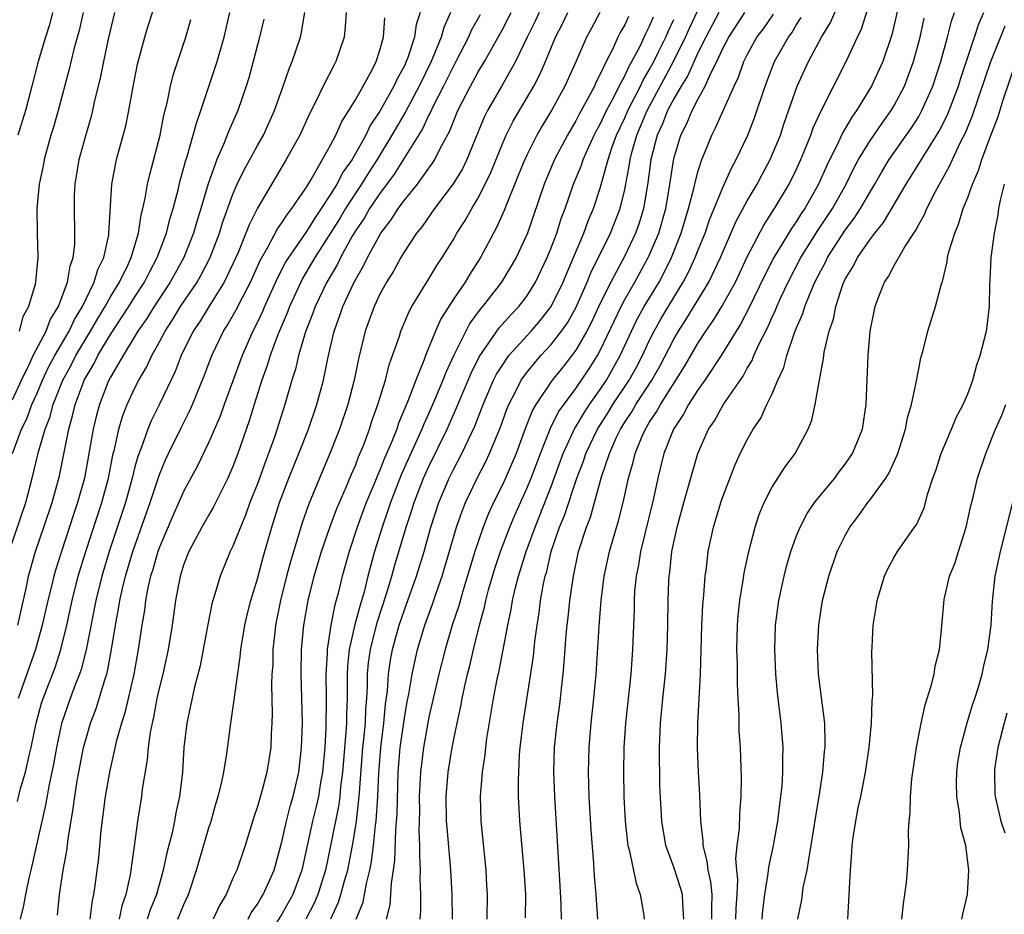
# Model space of a CAD drawing. Units: inches. Extents: x 2568000 to 2571000, y 1503000 to 1506000.
# Drawn here: x 2568262 to 2568342, y 1503241 to 1503314 of the extents above; entities that cross this region are included whole.
import ezdxf

# ---------------------------------------------------------------- set-up
doc = ezdxf.new("R2010")
doc.units = ezdxf.units.IN
doc.header["$MEASUREMENT"] = 0
doc.layers.add('LD25681503_2ft', color=101, linetype='Continuous')

msp = doc.modelspace()

# ---------------------------------------------------------------- linework, layer by layer
at = {"layer": 'LD25681503_2ft'}
for points, elevation in [([(2568260.986, 1503279), (2568261.731, 1503281), (2568262.157, 1503281.843), (2568262.578, 1503283), (2568263, 1503283.947), (2568263.442, 1503285), (2568263.939, 1503286.06), (2568264.458, 1503287), (2568265.624, 1503289), (2568266.057, 1503289.943), (2568266.702, 1503291), (2568267, 1503291.644), (2568267.68, 1503293), (2568267.975, 1503294.025), (2568268.452, 1503295), (2568268.853, 1503296.853), (2568268.87, 1503297), (2568269.106, 1503301), (2568269.497, 1503303), (2568270.248, 1503305.752), (2568270.51, 1503307), (2568270.819, 1503308.819), (2568271.207, 1503310.793), (2568271.799, 1503313), (2568272.076, 1503313.924), (2568273.535, 1503318.465)], 10738), ([(2568305.835, 1503241), (2568305.8, 1503242.201), (2568305.721, 1503243.721), (2568305.275, 1503251), (2568305.208, 1503253), (2568305.269, 1503255), (2568305.479, 1503257), (2568305.667, 1503258.333), (2568305.747, 1503259), (2568305.823, 1503259.823), (2568305.965, 1503261), (2568306.056, 1503261.944), (2568306.214, 1503264.214), (2568306.291, 1503265), (2568306.374, 1503265.626), (2568306.516, 1503267), (2568306.806, 1503269), (2568307.226, 1503271), (2568307.859, 1503273), (2568308.186, 1503273.814), (2568309.091, 1503277.091), (2568309.739, 1503279), (2568310.333, 1503280.333), (2568310.657, 1503281), (2568311, 1503281.556), (2568311.579, 1503282.421), (2568311.906, 1503283), (2568313.212, 1503285), (2568313.858, 1503286.142), (2568315, 1503288.349), (2568315.38, 1503289), (2568316.023, 1503289.977), (2568317.864, 1503293), (2568318.827, 1503295), (2568320.08, 1503297.92), (2568321, 1503299.625), (2568321.806, 1503301), (2568322.215, 1503301.785), (2568322.878, 1503303), (2568323.705, 1503305), (2568324.026, 1503305.974), (2568325.086, 1503309), (2568326.01, 1503311), (2568327.07, 1503313), (2568327.797, 1503314.203), (2568329, 1503316.977)], 10694), ([(2568333.684, 1503317), (2568332.803, 1503313.197), (2568332.072, 1503311), (2568331.157, 1503309), (2568329.923, 1503307), (2568329.532, 1503306.468), (2568329, 1503305.54), (2568328.793, 1503305.207), (2568328.455, 1503304.455), (2568327.487, 1503302.513), (2568326.829, 1503301), (2568325.696, 1503299), (2568325.41, 1503298.59), (2568325, 1503297.933), (2568324.611, 1503297.39), (2568323.171, 1503295), (2568322.44, 1503293.56), (2568321.139, 1503290.861), (2568320.445, 1503289.556), (2568320.082, 1503289), (2568318.858, 1503287), (2568317.548, 1503285), (2568317, 1503284.236), (2568316.199, 1503283), (2568315.79, 1503282.209), (2568314.968, 1503281), (2568314.2, 1503279), (2568313.701, 1503277), (2568313.335, 1503275.335), (2568312.283, 1503271), (2568312.11, 1503269.89), (2568311.915, 1503269), (2568311.801, 1503267.801), (2568311.754, 1503267), (2568311.752, 1503266.248), (2568311.642, 1503263), (2568311.481, 1503261), (2568311.056, 1503257), (2568310.931, 1503255), (2568310.899, 1503253), (2568310.926, 1503251), (2568311.017, 1503249), (2568311.218, 1503247.218), (2568311.251, 1503247), (2568311.354, 1503246.646), (2568311.917, 1503243.917), (2568312.261, 1503243), (2568312.518, 1503241.482), (2568312.584, 1503241)], 10690), ([(2568308.794, 1503241), (2568308.655, 1503243), (2568308.523, 1503244.523), (2568308.468, 1503245.532), (2568308.244, 1503248.244), (2568308.087, 1503251), (2568308.032, 1503253), (2568308.086, 1503255), (2568308.26, 1503257), (2568308.484, 1503259), (2568308.672, 1503261), (2568308.911, 1503264.911), (2568309.059, 1503267), (2568309.302, 1503269), (2568309.742, 1503271), (2568310.04, 1503272.04), (2568310.49, 1503273.51), (2568310.862, 1503275), (2568311.303, 1503277), (2568311.691, 1503278.309), (2568311.847, 1503279), (2568312.416, 1503280.416), (2568312.678, 1503281), (2568312.807, 1503281.193), (2568313, 1503281.535), (2568313.596, 1503282.404), (2568313.91, 1503283), (2568315.888, 1503286.112), (2568317, 1503288.031), (2568317.628, 1503289), (2568318.195, 1503289.805), (2568318.923, 1503291), (2568320.029, 1503293), (2568321, 1503295.072), (2568322.341, 1503297.659), (2568323.218, 1503299), (2568324.431, 1503301), (2568325, 1503302.156), (2568325.381, 1503303), (2568325.659, 1503303.659), (2568326.19, 1503305), (2568326.396, 1503305.604), (2568327.026, 1503306.973), (2568329.073, 1503311), (2568329.99, 1503313), (2568330.319, 1503313.681), (2568331, 1503315.837)], 10692), ([(2568261, 1503283.391), (2568261.731, 1503285), (2568262.437, 1503286.437), (2568262.681, 1503287), (2568263.736, 1503289), (2568264.084, 1503289.916), (2568264.746, 1503291), (2568265.492, 1503293), (2568265.696, 1503294.304), (2568265.954, 1503295), (2568266.081, 1503296.081), (2568266.094, 1503297), (2568266.051, 1503299), (2568266.072, 1503300.072), (2568266.114, 1503301), (2568266.442, 1503303), (2568266.978, 1503304.978), (2568267.444, 1503306.556), (2568267.555, 1503307), (2568267.702, 1503307.702), (2568268.213, 1503309.787), (2568268.454, 1503311), (2568268.847, 1503312.847), (2568269.358, 1503315)], 10740), ([(2568261.408, 1503250.592), (2568261.663, 1503251.663), (2568262.048, 1503253), (2568262.362, 1503254.362), (2568262.532, 1503255), (2568262.944, 1503257), (2568263.379, 1503258.621), (2568263.499, 1503259), (2568264.472, 1503261.528), (2568264.955, 1503263), (2568265.428, 1503265), (2568265.862, 1503267), (2568266.371, 1503269), (2568266.981, 1503271), (2568268.293, 1503275), (2568268.837, 1503277), (2568269.231, 1503279), (2568269.322, 1503279.321), (2568269.683, 1503281), (2568269.982, 1503282.018), (2568270.373, 1503283), (2568271, 1503284.359), (2568271.323, 1503285), (2568271.943, 1503286.057), (2568272.376, 1503287), (2568273, 1503288.117), (2568273.457, 1503289), (2568274.071, 1503289.929), (2568274.713, 1503291), (2568276.066, 1503293), (2568276.406, 1503293.594), (2568277.138, 1503295), (2568277.896, 1503297), (2568278.154, 1503297.847), (2568279, 1503300.187), (2568279.357, 1503301), (2568279.879, 1503302.121), (2568281, 1503304.155), (2568281.487, 1503305), (2568282.405, 1503307), (2568283.11, 1503309), (2568283.579, 1503310.421), (2568283.839, 1503311), (2568284.51, 1503313), (2568284.603, 1503313.397), (2568284.867, 1503315)], 10730), ([(2568264.277, 1503315), (2568264.008, 1503313.992), (2568263.69, 1503313), (2568263.088, 1503311), (2568262.585, 1503309), (2568262.048, 1503307), (2568261.431, 1503305)], 10744), ([(2568261.434, 1503265), (2568262.133, 1503268.133), (2568262.304, 1503269), (2568262.87, 1503271), (2568263.563, 1503273), (2568264.227, 1503275), (2568264.823, 1503277.177), (2568265.171, 1503278.829), (2568265.592, 1503281), (2568265.908, 1503282.092), (2568266.106, 1503283), (2568266.757, 1503284.757), (2568266.855, 1503285), (2568267, 1503285.277), (2568267.654, 1503286.346), (2568267.969, 1503287), (2568269, 1503288.737), (2568270.5, 1503291), (2568271, 1503291.796), (2568271.787, 1503293), (2568272.186, 1503293.814), (2568272.817, 1503295), (2568273.561, 1503297), (2568273.849, 1503298.151), (2568274.122, 1503299), (2568274.525, 1503300.525), (2568274.702, 1503301.298), (2568275, 1503302.357), (2568275.128, 1503302.871), (2568275.263, 1503303.263), (2568275.764, 1503305), (2568276.015, 1503305.985), (2568276.39, 1503307), (2568277.722, 1503311), (2568278.281, 1503313), (2568278.737, 1503315)], 10734), ([(2568266.763, 1503315), (2568266.446, 1503313.554), (2568266.019, 1503312.019), (2568265.617, 1503310.383), (2568264.736, 1503307), (2568264.349, 1503305.651), (2568264.141, 1503305), (2568263.576, 1503303), (2568263.494, 1503302.507), (2568263.177, 1503301), (2568262.98, 1503299), (2568263, 1503297), (2568263.066, 1503295), (2568262.872, 1503293), (2568262.844, 1503292.844), (2568262.305, 1503291), (2568261.841, 1503290.16), (2568261.536, 1503289)], 10742), ([(2568288.245, 1503315), (2568288.169, 1503313.831), (2568288.079, 1503313), (2568287.414, 1503311), (2568287.261, 1503310.739), (2568286.369, 1503309), (2568285.806, 1503307.807), (2568285.258, 1503306.742), (2568284.463, 1503305), (2568283.348, 1503303), (2568281, 1503299.034), (2568280.317, 1503297.683), (2568280.061, 1503297), (2568279.419, 1503295.419), (2568279, 1503294.488), (2568278.288, 1503293), (2568277.045, 1503291.045), (2568276.258, 1503289.743), (2568275.759, 1503289), (2568274.781, 1503287), (2568274.292, 1503285.708), (2568273, 1503283.041), (2568272.322, 1503281.678), (2568272.038, 1503281), (2568271.528, 1503279.528), (2568271.23, 1503278.769), (2568271, 1503277.911), (2568270.779, 1503277), (2568270.22, 1503275), (2568268.891, 1503271), (2568268.299, 1503269), (2568267.805, 1503267), (2568267.025, 1503262.975), (2568266.617, 1503261.383), (2568266.482, 1503261), (2568266.124, 1503260.124), (2568265.703, 1503259), (2568265, 1503256.972), (2568264.589, 1503255), (2568264.348, 1503253.652), (2568263.98, 1503251.98), (2568263.702, 1503250.298), (2568262.499, 1503245), (2568262.334, 1503244.334), (2568262.057, 1503243), (2568261.907, 1503242.093), (2568261.622, 1503241)], 10728), ([(2568294.278, 1503315), (2568293.97, 1503314.03), (2568293.825, 1503313), (2568293.259, 1503311.259), (2568293.158, 1503311), (2568293, 1503310.662), (2568292.405, 1503309.595), (2568292.149, 1503309), (2568291, 1503306.954), (2568290.212, 1503305.788), (2568289.844, 1503305), (2568288.735, 1503303), (2568288.009, 1503301.991), (2568287.495, 1503301), (2568287, 1503300.202), (2568286.209, 1503299), (2568285.714, 1503298.286), (2568285, 1503297.133), (2568283.53, 1503295), (2568283.329, 1503294.671), (2568282.639, 1503293.362), (2568281.572, 1503291), (2568281.407, 1503290.594), (2568281, 1503289.73), (2568280.625, 1503289), (2568279.741, 1503287), (2568278.277, 1503283), (2568277.944, 1503282.056), (2568277, 1503279.878), (2568276.067, 1503277.933), (2568275, 1503275.963), (2568274.081, 1503273.919), (2568273, 1503271.371), (2568272.868, 1503271), (2568272.454, 1503269.546), (2568272.279, 1503269), (2568272.062, 1503268.062), (2568271.862, 1503267), (2568271.771, 1503266.229), (2568271.558, 1503265), (2568271.256, 1503263), (2568270.899, 1503261), (2568270.162, 1503257.837), (2568269.886, 1503257), (2568269.465, 1503255.465), (2568268.918, 1503253), (2568268.574, 1503251), (2568268.217, 1503248.217), (2568268.012, 1503245.988), (2568267.731, 1503243.731), (2568267.619, 1503243), (2568267.497, 1503242.502), (2568267.32, 1503241)], 10724), ([(2568296.771, 1503315), (2568296.218, 1503313.782), (2568296.014, 1503313), (2568295.325, 1503311.326), (2568295.18, 1503311), (2568294.2, 1503309), (2568293.086, 1503306.914), (2568291.972, 1503305), (2568290.781, 1503303), (2568290.081, 1503301.919), (2568289.51, 1503301), (2568289, 1503300.25), (2568288.191, 1503299), (2568287.749, 1503298.251), (2568287, 1503297.042), (2568285.695, 1503295), (2568284.691, 1503293.309), (2568284.533, 1503293), (2568283.613, 1503291), (2568283.454, 1503290.546), (2568282.646, 1503288.646), (2568282.037, 1503287), (2568281.804, 1503286.196), (2568281.363, 1503285), (2568280.72, 1503283), (2568280.323, 1503281.677), (2568279.396, 1503279), (2568279, 1503277.939), (2568278.593, 1503277), (2568277.391, 1503274.609), (2568277, 1503273.959), (2568276.455, 1503273), (2568275.402, 1503271), (2568275, 1503269.984), (2568274.69, 1503269), (2568274.305, 1503267), (2568274.038, 1503265), (2568273.714, 1503263), (2568273.268, 1503261), (2568273, 1503259.931), (2568272.796, 1503259), (2568272.516, 1503257.484), (2568272.391, 1503257), (2568272.234, 1503256.234), (2568272.074, 1503255), (2568271.995, 1503254.005), (2568271.596, 1503251.596), (2568271.527, 1503251), (2568271.208, 1503249), (2568270.939, 1503246.939), (2568270.609, 1503244.609), (2568270.257, 1503243), (2568269.93, 1503242.07), (2568269.713, 1503241)], 10722), ([(2568274.489, 1503241), (2568275, 1503242.2), (2568275.379, 1503243), (2568276.035, 1503245), (2568277, 1503248.366), (2568277.21, 1503249), (2568277.607, 1503250.394), (2568277.796, 1503251), (2568278.057, 1503252.058), (2568278.247, 1503253), (2568278.498, 1503254.499), (2568278.8, 1503256.8), (2568279.11, 1503258.89), (2568279.121, 1503259.121), (2568279.595, 1503262.405), (2568279.645, 1503263), (2568279.973, 1503265), (2568280.161, 1503265.839), (2568280.455, 1503267), (2568281, 1503268.769), (2568281.47, 1503270.531), (2568282.174, 1503273), (2568282.794, 1503275), (2568283.551, 1503277), (2568284.377, 1503279), (2568285.165, 1503281), (2568285.844, 1503283), (2568286.384, 1503285), (2568286.757, 1503286.757), (2568287.275, 1503289), (2568287.733, 1503290.267), (2568287.967, 1503291), (2568288.898, 1503293), (2568289, 1503293.195), (2568289.673, 1503294.327), (2568289.988, 1503295), (2568291.065, 1503297), (2568291.916, 1503298.083), (2568292.493, 1503299), (2568293, 1503299.691), (2568294.066, 1503301), (2568295, 1503302.304), (2568295.301, 1503302.7), (2568295.486, 1503303), (2568295.954, 1503303.954), (2568296.693, 1503305.307), (2568297, 1503306.115), (2568297.366, 1503307), (2568298.392, 1503309), (2568299, 1503310.107), (2568299.536, 1503311), (2568301, 1503313.634), (2568301.724, 1503315)], 10718), ([(2568304.014, 1503315), (2568303.689, 1503314.311), (2568303.027, 1503313), (2568302.074, 1503311), (2568300.965, 1503309.035), (2568299.789, 1503307), (2568299.523, 1503306.477), (2568298.103, 1503303), (2568297.743, 1503302.257), (2568296.989, 1503301.011), (2568295.458, 1503299), (2568294.451, 1503297.549), (2568294, 1503297), (2568293, 1503295.498), (2568292.702, 1503295), (2568292.103, 1503293.897), (2568291.548, 1503293), (2568291, 1503292.008), (2568290.52, 1503291), (2568289.797, 1503289), (2568289.26, 1503286.74), (2568288.906, 1503285), (2568288.375, 1503283), (2568287.702, 1503281), (2568286.925, 1503279), (2568286.07, 1503277), (2568285.17, 1503274.83), (2568284.649, 1503273.351), (2568283.723, 1503270.276), (2568283.386, 1503269), (2568282.891, 1503267), (2568282.488, 1503265), (2568282.409, 1503264.409), (2568282.262, 1503263), (2568282.244, 1503261.756), (2568282.186, 1503261), (2568282.147, 1503260.147), (2568282.211, 1503257.79), (2568282.183, 1503257), (2568282.13, 1503256.13), (2568282.096, 1503255), (2568281.777, 1503253), (2568281.328, 1503251.328), (2568281, 1503250.195), (2568280.694, 1503249.306), (2568279.992, 1503247), (2568279.306, 1503245), (2568279, 1503244.325), (2568278.433, 1503243), (2568277.898, 1503242.102), (2568277.375, 1503241)], 10716), ([(2568280.243, 1503241), (2568280.495, 1503241.505), (2568281, 1503242.205), (2568281.286, 1503242.714), (2568281.478, 1503243), (2568282.356, 1503245), (2568283, 1503247.315), (2568283.369, 1503249), (2568283.703, 1503250.297), (2568283.913, 1503251), (2568284.368, 1503253), (2568284.604, 1503255), (2568284.669, 1503257), (2568284.631, 1503259), (2568284.57, 1503261), (2568284.585, 1503263), (2568284.776, 1503265), (2568285.144, 1503267), (2568285.638, 1503269), (2568286.225, 1503271), (2568286.941, 1503273.059), (2568287.489, 1503274.512), (2568288.25, 1503276.25), (2568288.687, 1503277.313), (2568289, 1503278.019), (2568289.265, 1503278.735), (2568289.649, 1503279.649), (2568290.145, 1503281), (2568290.35, 1503281.65), (2568290.838, 1503283), (2568291.449, 1503285), (2568291.756, 1503286.244), (2568292.043, 1503287), (2568292.589, 1503288.589), (2568292.708, 1503289), (2568293.395, 1503290.605), (2568293.613, 1503291), (2568295, 1503293.261), (2568295.645, 1503294.355), (2568296.088, 1503295), (2568297, 1503296.475), (2568297.294, 1503297), (2568297.959, 1503298.041), (2568298.496, 1503299), (2568299, 1503299.826), (2568299.6, 1503301), (2568300.053, 1503301.947), (2568301, 1503304.287), (2568301.311, 1503305), (2568301.871, 1503306.129), (2568303.575, 1503309), (2568304.062, 1503309.938), (2568304.53, 1503311), (2568305.351, 1503313), (2568305.914, 1503314.086), (2568306.361, 1503315)], 10714), ([(2568308.974, 1503315), (2568308.276, 1503313.724), (2568307.886, 1503313), (2568307.039, 1503311.039), (2568306.109, 1503309), (2568305.005, 1503307), (2568304.246, 1503305.754), (2568303.815, 1503305), (2568303, 1503303.377), (2568302.704, 1503302.703), (2568301.338, 1503299.338), (2568301.156, 1503298.844), (2568300.534, 1503297.466), (2568300.275, 1503297), (2568299.226, 1503295), (2568298.348, 1503293.651), (2568297.954, 1503293), (2568297, 1503291.606), (2568295.988, 1503290.012), (2568295.55, 1503289), (2568294.738, 1503287), (2568294.595, 1503286.596), (2568293.929, 1503285), (2568293.294, 1503283.294), (2568292.527, 1503281.473), (2568292.377, 1503281), (2568291.978, 1503279.977), (2568291.378, 1503278.623), (2568291, 1503277.656), (2568290.794, 1503277.206), (2568290.527, 1503276.527), (2568289.888, 1503275), (2568289.144, 1503273), (2568288.482, 1503271), (2568287.929, 1503269), (2568287.597, 1503267.597), (2568287.333, 1503266.666), (2568287.006, 1503265), (2568286.685, 1503263), (2568286.684, 1503262.684), (2568286.593, 1503261), (2568286.623, 1503259), (2568286.595, 1503256.594), (2568286.492, 1503255), (2568286.302, 1503253), (2568286.15, 1503252.15), (2568285.977, 1503251), (2568285.805, 1503250.195), (2568285.508, 1503249), (2568284.614, 1503245), (2568283.891, 1503243), (2568283, 1503241.397), (2568282.303, 1503240.303)], 10712), ([(2568291.543, 1503241), (2568291.843, 1503242.157), (2568291.899, 1503243), (2568291.938, 1503243.939), (2568292.118, 1503245), (2568292.226, 1503245.774), (2568292.29, 1503248.29), (2568292.362, 1503249), (2568292.403, 1503249.597), (2568292.498, 1503253), (2568292.665, 1503255), (2568293, 1503257.402), (2568293.235, 1503258.766), (2568293.357, 1503259.357), (2568293.633, 1503261), (2568294.079, 1503263), (2568294.672, 1503265), (2568295.295, 1503266.705), (2568295.593, 1503267.593), (2568296.098, 1503269), (2568297.262, 1503273), (2568297.71, 1503274.29), (2568297.996, 1503275), (2568298.944, 1503277), (2568299.649, 1503278.351), (2568299.96, 1503279), (2568300.851, 1503281.148), (2568301.372, 1503282.628), (2568301.524, 1503283), (2568302.1, 1503284.101), (2568302.538, 1503285), (2568303, 1503285.633), (2568303.613, 1503286.387), (2568304.151, 1503287), (2568305, 1503287.91), (2568305.842, 1503289), (2568306.314, 1503289.686), (2568307.038, 1503290.962), (2568307.933, 1503293), (2568308.234, 1503293.766), (2568309.819, 1503297), (2568310.625, 1503299), (2568311, 1503300.57), (2568311.384, 1503302.617), (2568311.43, 1503303), (2568311.57, 1503303.57), (2568311.982, 1503305), (2568312.821, 1503307), (2568314.989, 1503311), (2568315.964, 1503313), (2568316.276, 1503313.724), (2568317, 1503315.236)], 10704), ([(2568318.675, 1503315), (2568317.613, 1503313), (2568317, 1503311.763), (2568316.14, 1503309.86), (2568315.604, 1503309), (2568315, 1503307.958), (2568314.496, 1503307), (2568314.081, 1503305.919), (2568313.651, 1503305), (2568313.134, 1503303), (2568312.893, 1503301.107), (2568312.54, 1503299), (2568312.178, 1503297.822), (2568311.88, 1503297), (2568311, 1503295.157), (2568309.851, 1503293), (2568309, 1503291.283), (2568308.278, 1503289.722), (2568307.903, 1503289), (2568307, 1503287.436), (2568305.94, 1503286.06), (2568305.075, 1503285), (2568303.731, 1503283), (2568303.463, 1503282.537), (2568302.904, 1503281.096), (2568302.124, 1503279), (2568301.253, 1503277), (2568301, 1503276.45), (2568300.281, 1503275), (2568299.881, 1503274.119), (2568299.44, 1503273), (2568298.76, 1503271), (2568297.772, 1503267.772), (2568297.435, 1503266.565), (2568296.908, 1503265), (2568296.322, 1503263), (2568295.823, 1503261), (2568295, 1503257.491), (2568294.548, 1503255), (2568294.313, 1503253), (2568294.221, 1503251), (2568294.232, 1503249.768), (2568294.188, 1503248.188), (2568294.248, 1503247), (2568294.226, 1503246.226), (2568294.302, 1503245), (2568294.271, 1503244.271), (2568294.319, 1503243), (2568294.326, 1503241.674), (2568294.274, 1503241)], 10702), ([(2568296.928, 1503241), (2568296.897, 1503243), (2568296.801, 1503245), (2568296.481, 1503248.481), (2568296.451, 1503249), (2568296.413, 1503251), (2568296.567, 1503253), (2568296.89, 1503255), (2568297, 1503255.557), (2568297.301, 1503257), (2568297.616, 1503258.385), (2568297.72, 1503259), (2568297.906, 1503259.906), (2568298.163, 1503261), (2568298.336, 1503261.664), (2568298.636, 1503263), (2568299.136, 1503265), (2568299.546, 1503266.454), (2568299.65, 1503267), (2568299.877, 1503267.877), (2568300.386, 1503269.613), (2568300.853, 1503271), (2568301.615, 1503273), (2568302.02, 1503273.98), (2568303, 1503276.141), (2568303.351, 1503277), (2568304.104, 1503279), (2568304.932, 1503281.068), (2568305.599, 1503282.401), (2568307, 1503284.303), (2568308.088, 1503285.912), (2568308.776, 1503287), (2568309, 1503287.416), (2568310.694, 1503291), (2568311, 1503291.579), (2568311.822, 1503293), (2568312.921, 1503295), (2568313, 1503295.171), (2568313.766, 1503297), (2568314.339, 1503299), (2568314.628, 1503300.628), (2568315, 1503303.082), (2568315.57, 1503305), (2568316.063, 1503305.937), (2568316.492, 1503307), (2568317, 1503307.976), (2568317.569, 1503309), (2568318.003, 1503310.003), (2568318.519, 1503311), (2568319, 1503312.061), (2568319.487, 1503313), (2568320.809, 1503315)], 10700), ([(2568299.759, 1503241), (2568299.776, 1503243), (2568299.744, 1503243.744), (2568299.687, 1503245), (2568299.267, 1503249), (2568299.216, 1503251), (2568299.38, 1503253), (2568299.597, 1503254.403), (2568299.649, 1503255), (2568299.741, 1503255.741), (2568300.28, 1503259), (2568300.587, 1503260.587), (2568300.74, 1503261.26), (2568301.444, 1503265), (2568301.719, 1503266.281), (2568301.825, 1503267), (2568302.067, 1503268.067), (2568302.311, 1503269), (2568302.939, 1503271), (2568303.669, 1503273), (2568305, 1503276.327), (2568305.964, 1503279), (2568306.921, 1503281.079), (2568307, 1503281.189), (2568307.675, 1503282.325), (2568308.131, 1503283), (2568309, 1503284.233), (2568309.508, 1503285), (2568310.633, 1503287), (2568311.539, 1503289), (2568312.02, 1503289.98), (2568312.594, 1503291), (2568313.797, 1503293), (2568314.217, 1503293.783), (2568314.809, 1503295), (2568315.602, 1503297), (2568316.212, 1503299), (2568316.651, 1503300.651), (2568316.764, 1503301.236), (2568317, 1503302.091), (2568317.302, 1503303), (2568317.521, 1503303.521), (2568318.097, 1503305), (2568318.417, 1503305.583), (2568319.926, 1503309), (2568320.274, 1503309.726), (2568320.719, 1503311), (2568321, 1503311.56), (2568321.796, 1503313), (2568322.314, 1503313.686), (2568323.131, 1503314.869)], 10698), ([(2568318.109, 1503241), (2568318.098, 1503241.902), (2568318.132, 1503243), (2568318.03, 1503244.03), (2568317.801, 1503245), (2568317.738, 1503245.738), (2568317.389, 1503247), (2568317.396, 1503247.396), (2568317.202, 1503249), (2568317.136, 1503251.136), (2568317.023, 1503253.023), (2568316.941, 1503255), (2568316.967, 1503256.967), (2568317.181, 1503261), (2568317.289, 1503265), (2568317.364, 1503266.635), (2568317.448, 1503267.449), (2568317.564, 1503269), (2568317.661, 1503269.661), (2568317.818, 1503271), (2568318.241, 1503273), (2568318.844, 1503275), (2568319, 1503275.461), (2568319.973, 1503278.027), (2568320.428, 1503279), (2568321, 1503280.13), (2568321.494, 1503281), (2568322.102, 1503281.898), (2568322.597, 1503283), (2568323, 1503283.829), (2568323.5, 1503285), (2568323.975, 1503286.025), (2568324.22, 1503287), (2568324.848, 1503288.848), (2568325, 1503289.222), (2568325.55, 1503290.451), (2568325.703, 1503291), (2568326.157, 1503292.157), (2568326.53, 1503293), (2568327, 1503293.929), (2568327.382, 1503294.619), (2568327.556, 1503295), (2568329, 1503297.245), (2568329.759, 1503298.241), (2568330.241, 1503299), (2568331, 1503300.324), (2568331.412, 1503301), (2568331.992, 1503302.008), (2568332.598, 1503303), (2568334.403, 1503305.596), (2568335, 1503306.528), (2568335.269, 1503307), (2568336.152, 1503309), (2568336.813, 1503311), (2568337.357, 1503313), (2568337.685, 1503314.315), (2568337.928, 1503315)], 10686), ([(2568320.076, 1503241), (2568320.102, 1503241.898), (2568320.177, 1503243), (2568320.231, 1503244.231), (2568320.147, 1503245), (2568320.07, 1503245.93), (2568320.178, 1503247), (2568320.356, 1503248.356), (2568320.386, 1503249.614), (2568320.516, 1503251), (2568320.535, 1503252.535), (2568320.439, 1503255), (2568320.349, 1503256.349), (2568320.332, 1503257.668), (2568320.252, 1503259), (2568320.2, 1503260.2), (2568320.196, 1503261.803), (2568320.159, 1503263), (2568320.196, 1503265), (2568320.258, 1503265.742), (2568320.395, 1503267), (2568320.676, 1503268.676), (2568320.755, 1503269.245), (2568321.092, 1503270.908), (2568321.634, 1503273), (2568321.976, 1503274.023), (2568322.375, 1503275), (2568323, 1503276.226), (2568324.09, 1503277.911), (2568324.904, 1503279), (2568325.967, 1503281), (2568326.262, 1503281.738), (2568326.556, 1503283), (2568326.871, 1503284.871), (2568326.908, 1503285), (2568327.232, 1503286.768), (2568327.283, 1503287.283), (2568327.687, 1503289), (2568328.034, 1503289.966), (2568328.224, 1503291), (2568328.812, 1503292.811), (2568329, 1503293.234), (2568329.676, 1503294.324), (2568330.003, 1503295), (2568331, 1503296.45), (2568331.414, 1503297), (2568332.132, 1503297.868), (2568333.974, 1503301), (2568336.67, 1503305.33), (2568337.343, 1503306.657), (2568337.482, 1503307), (2568338.24, 1503309), (2568338.418, 1503309.582), (2568339.555, 1503313), (2568339.902, 1503314.098), (2568340.307, 1503315)], 10684), ([(2568260.73, 1503271), (2568262.092, 1503275), (2568262.617, 1503277), (2568263.131, 1503279.131), (2568263.663, 1503281), (2568264.042, 1503281.957), (2568264.308, 1503283), (2568265.101, 1503285), (2568265.778, 1503286.222), (2568266.174, 1503287), (2568267.368, 1503289), (2568267.958, 1503290.041), (2568268.552, 1503291), (2568269, 1503291.805), (2568269.738, 1503293), (2568270.431, 1503294.431), (2568270.685, 1503295), (2568271.277, 1503297), (2568271.504, 1503298.496), (2568271.647, 1503299), (2568271.843, 1503299.843), (2568272.028, 1503301), (2568272.201, 1503301.799), (2568273.045, 1503305), (2568273.364, 1503306.636), (2568273.628, 1503307.628), (2568273.898, 1503309), (2568274.117, 1503309.884), (2568275.166, 1503313), (2568275.567, 1503314.433)], 10736), ([(2568281.532, 1503314.468), (2568281.18, 1503313), (2568280.663, 1503311), (2568280.307, 1503309.692), (2568280.093, 1503309), (2568279.399, 1503307), (2568278.657, 1503305.343), (2568278.23, 1503304.23), (2568277.676, 1503303), (2568276.978, 1503301.021), (2568276.387, 1503299), (2568276.051, 1503297.949), (2568275.777, 1503297), (2568274.985, 1503295), (2568273.884, 1503293), (2568272.565, 1503291), (2568271.969, 1503290.032), (2568271.241, 1503289), (2568270.023, 1503287), (2568269, 1503285.232), (2568268.878, 1503285), (2568268.793, 1503284.793), (2568268.091, 1503283), (2568267.854, 1503282.146), (2568267.578, 1503281), (2568267.299, 1503279.299), (2568266.874, 1503277), (2568266.309, 1503275), (2568265.973, 1503274.027), (2568264.986, 1503271), (2568264.51, 1503269.49), (2568264.373, 1503269), (2568264.186, 1503268.186), (2568263.886, 1503267), (2568263.43, 1503265), (2568262.874, 1503263), (2568261.451, 1503259)], 10732), ([(2568264.672, 1503241.328), (2568264.848, 1503243), (2568265.146, 1503245), (2568265.43, 1503246.57), (2568265.543, 1503247.543), (2568265.965, 1503250.035), (2568266.082, 1503251), (2568266.284, 1503252.284), (2568266.409, 1503253), (2568266.807, 1503255), (2568267, 1503255.741), (2568267.369, 1503257), (2568267.824, 1503258.177), (2568268.087, 1503259), (2568268.537, 1503260.537), (2568268.7, 1503261), (2568268.764, 1503261.236), (2568269.092, 1503263), (2568269.406, 1503265), (2568269.666, 1503266.334), (2568269.764, 1503267), (2568269.977, 1503267.977), (2568270.228, 1503269), (2568270.815, 1503271), (2568272.23, 1503275), (2568273, 1503277.296), (2568273.501, 1503278.499), (2568273.739, 1503279), (2568274.722, 1503281), (2568275.489, 1503282.511), (2568275.702, 1503283), (2568276.655, 1503285.345), (2568277.272, 1503287), (2568278.237, 1503289), (2568278.54, 1503289.46), (2568279.265, 1503290.735), (2568279.794, 1503291.794), (2568280.431, 1503293), (2568281.224, 1503294.776), (2568281.852, 1503295.852), (2568282.646, 1503297.354), (2568283, 1503297.833), (2568283.447, 1503298.554), (2568283.812, 1503299), (2568285, 1503300.763), (2568285.389, 1503301.39), (2568287, 1503304.225), (2568287.402, 1503305), (2568287.887, 1503306.113), (2568288.458, 1503307), (2568289, 1503307.895), (2568289.633, 1503309), (2568290.399, 1503310.398), (2568290.704, 1503311), (2568291, 1503311.929), (2568291.299, 1503313), (2568291.416, 1503314.584)], 10726), ([(2568299.181, 1503314.819), (2568298.467, 1503313.533), (2568298.24, 1503313), (2568297.207, 1503311), (2568297, 1503310.63), (2568296.188, 1503309), (2568295.323, 1503307.323), (2568295.122, 1503306.878), (2568295, 1503306.657), (2568294.479, 1503305.521), (2568292.179, 1503301.821), (2568291, 1503300.246), (2568290.164, 1503299), (2568289.738, 1503298.262), (2568289, 1503297.179), (2568288.742, 1503296.742), (2568287.788, 1503295), (2568287.532, 1503294.468), (2568286.659, 1503293), (2568285.705, 1503291), (2568285.532, 1503290.468), (2568284.929, 1503288.929), (2568284.36, 1503287), (2568284.103, 1503285.896), (2568283.807, 1503285), (2568283.232, 1503283), (2568282.419, 1503280.419), (2568281.914, 1503279), (2568281.651, 1503278.349), (2568281, 1503276.528), (2568280.39, 1503275), (2568280.032, 1503273.968), (2568279.608, 1503273), (2568279, 1503271.432), (2568278.784, 1503271), (2568277.952, 1503269), (2568277.526, 1503267.526), (2568277.352, 1503267), (2568277.278, 1503266.723), (2568276.946, 1503265.054), (2568276.581, 1503263), (2568276.318, 1503261.683), (2568275.828, 1503259.829), (2568275.223, 1503257), (2568274.997, 1503255), (2568274.869, 1503253), (2568274.636, 1503251), (2568274.342, 1503249.659), (2568274.231, 1503249), (2568274.029, 1503248.028), (2568273.601, 1503246.399), (2568273.31, 1503245), (2568272.75, 1503243), (2568272.244, 1503241.756), (2568272.001, 1503241)], 10720), ([(2568311.308, 1503314.692), (2568311, 1503314.013), (2568310.63, 1503313.37), (2568310.442, 1503313), (2568309.989, 1503311.99), (2568309.49, 1503311), (2568309, 1503309.966), (2568308.661, 1503309.339), (2568308.516, 1503309), (2568307.986, 1503307.986), (2568307.28, 1503306.721), (2568307, 1503306.167), (2568306.311, 1503305), (2568305.26, 1503303), (2568304.425, 1503301), (2568303.046, 1503297), (2568302.123, 1503295), (2568300.941, 1503293), (2568299.382, 1503291), (2568299.2, 1503290.799), (2568298.357, 1503289.643), (2568298.016, 1503289), (2568297.018, 1503286.982), (2568296.38, 1503285.62), (2568296.148, 1503285), (2568295.541, 1503283.541), (2568295, 1503282.301), (2568294.589, 1503281.411), (2568294.436, 1503281), (2568292.741, 1503277.259), (2568291.869, 1503275), (2568291.659, 1503274.341), (2568291.179, 1503273), (2568290.565, 1503271), (2568290.028, 1503269), (2568289.706, 1503267.706), (2568289.378, 1503266.622), (2568288.965, 1503265.035), (2568288.504, 1503263), (2568288.364, 1503261.636), (2568288.335, 1503261), (2568288.331, 1503259), (2568288.278, 1503257.722), (2568288.269, 1503257), (2568288.225, 1503256.225), (2568287.941, 1503253), (2568287.79, 1503251.79), (2568287.723, 1503251), (2568287.644, 1503250.356), (2568287, 1503247.1), (2568286.549, 1503245), (2568285.926, 1503243), (2568285.647, 1503242.353), (2568284.958, 1503241)], 10710), ([(2568286.981, 1503241.019), (2568287.617, 1503242.383), (2568287.815, 1503243), (2568288.108, 1503244.108), (2568288.369, 1503245), (2568288.756, 1503247), (2568289, 1503248.439), (2568289.086, 1503249), (2568289.315, 1503251), (2568289.328, 1503251.328), (2568289.617, 1503255), (2568289.697, 1503255.696), (2568289.815, 1503257), (2568289.858, 1503258.142), (2568289.93, 1503259), (2568289.983, 1503259.983), (2568289.991, 1503261), (2568290.078, 1503261.922), (2568290.229, 1503263), (2568290.784, 1503265.215), (2568291.545, 1503267.545), (2568291.988, 1503269), (2568292.204, 1503269.796), (2568293.154, 1503273), (2568293.616, 1503274.383), (2568293.803, 1503275), (2568294.566, 1503277), (2568295, 1503277.959), (2568296.49, 1503281), (2568297.262, 1503282.738), (2568298.444, 1503285.556), (2568299.112, 1503286.888), (2568300.744, 1503289.256), (2568301.681, 1503290.319), (2568302.339, 1503291), (2568303, 1503291.864), (2568303.716, 1503293), (2568304.672, 1503295), (2568305, 1503295.802), (2568305.446, 1503297), (2568305.814, 1503298.186), (2568306.128, 1503299), (2568306.823, 1503301), (2568307.452, 1503302.547), (2568307.599, 1503303), (2568308.089, 1503304.089), (2568308.51, 1503305), (2568308.675, 1503305.325), (2568309, 1503305.904), (2568309.502, 1503307), (2568310.104, 1503308.104), (2568310.552, 1503309), (2568311, 1503309.834), (2568311.364, 1503310.636), (2568311.586, 1503311), (2568312.218, 1503312.218), (2568312.712, 1503313.288), (2568313, 1503313.831), (2568313.344, 1503314.656)], 10708), ([(2568289.052, 1503241), (2568289.626, 1503242.374), (2568289.901, 1503243.9), (2568290.185, 1503245), (2568290.318, 1503245.682), (2568290.474, 1503247), (2568290.644, 1503248.644), (2568290.699, 1503249), (2568290.838, 1503251), (2568290.914, 1503252.914), (2568291.081, 1503255), (2568291.334, 1503257), (2568291.467, 1503258.533), (2568291.618, 1503259.618), (2568291.706, 1503261), (2568291.876, 1503262.125), (2568292.041, 1503263), (2568292.587, 1503265), (2568293, 1503266.257), (2568294, 1503269), (2568294.611, 1503271), (2568295.169, 1503273), (2568295.821, 1503275), (2568296.653, 1503277), (2568297, 1503277.708), (2568297.679, 1503279), (2568298.751, 1503281.249), (2568299.425, 1503283), (2568300.287, 1503285), (2568300.523, 1503285.477), (2568301, 1503286.232), (2568301.539, 1503287), (2568303.343, 1503289), (2568304.112, 1503289.888), (2568304.995, 1503291), (2568305.971, 1503293), (2568306.262, 1503293.738), (2568306.811, 1503295), (2568307.646, 1503297), (2568308.005, 1503297.995), (2568308.445, 1503299), (2568309, 1503300.668), (2568309.638, 1503303), (2568309.949, 1503303.95), (2568310.33, 1503305), (2568311, 1503306.424), (2568311.246, 1503307), (2568312.274, 1503309), (2568312.501, 1503309.499), (2568313, 1503310.319), (2568313.368, 1503311), (2568313.736, 1503311.736), (2568314.341, 1503313), (2568314.535, 1503313.465), (2568315, 1503314.433)], 10706), ([(2568302.898, 1503241.102), (2568302.913, 1503243), (2568302.794, 1503245), (2568302.417, 1503249), (2568302.321, 1503251), (2568302.314, 1503252.314), (2568302.414, 1503254.414), (2568302.465, 1503255), (2568302.691, 1503257), (2568303.55, 1503262.45), (2568303.665, 1503263.665), (2568303.837, 1503265), (2568303.996, 1503266.004), (2568304.12, 1503267), (2568304.365, 1503268.365), (2568304.507, 1503269), (2568304.627, 1503269.373), (2568305, 1503271), (2568305.673, 1503273), (2568306.063, 1503273.936), (2568307.085, 1503277), (2568307.615, 1503278.386), (2568307.806, 1503279), (2568308.769, 1503281), (2568309.643, 1503282.357), (2568310.03, 1503283), (2568311.363, 1503285), (2568311.946, 1503286.054), (2568312.439, 1503287), (2568313, 1503288.217), (2568313.391, 1503289), (2568313.977, 1503290.023), (2568315, 1503291.736), (2568315.777, 1503293), (2568316.198, 1503293.802), (2568316.755, 1503295), (2568317, 1503295.644), (2568317.554, 1503297), (2568317.923, 1503298.077), (2568319, 1503300.726), (2568319.703, 1503302.297), (2568320.095, 1503303), (2568321.039, 1503305), (2568321.593, 1503306.407), (2568322.454, 1503309), (2568323.236, 1503311), (2568324.366, 1503313), (2568324.634, 1503313.366), (2568325, 1503313.987), (2568325.407, 1503314.593)], 10696), ([(2568315.829, 1503241), (2568315.726, 1503242.274), (2568315.713, 1503243), (2568315.56, 1503243.56), (2568315, 1503245.223), (2568314.347, 1503247), (2568314.014, 1503249), (2568313.874, 1503251.874), (2568313.833, 1503255), (2568313.915, 1503257), (2568314.098, 1503259), (2568314.313, 1503261), (2568314.461, 1503263), (2568314.514, 1503265), (2568314.529, 1503267), (2568314.597, 1503268.597), (2568314.621, 1503269), (2568314.676, 1503269.323), (2568314.853, 1503271), (2568315.264, 1503273), (2568315.816, 1503275), (2568316.961, 1503279), (2568317.843, 1503281), (2568318.313, 1503281.687), (2568319, 1503282.922), (2568319.142, 1503283.142), (2568320.667, 1503285.333), (2568321, 1503285.962), (2568321.388, 1503286.611), (2568321.537, 1503287), (2568321.971, 1503287.971), (2568322.67, 1503289.33), (2568323, 1503290.082), (2568323.3, 1503290.7), (2568323.411, 1503291), (2568323.754, 1503291.753), (2568324.342, 1503293), (2568325.386, 1503295), (2568326.777, 1503297.223), (2568327.963, 1503299), (2568329.071, 1503301), (2568329.704, 1503302.296), (2568330.096, 1503303), (2568331, 1503304.495), (2568332.01, 1503305.99), (2568332.75, 1503307), (2568333, 1503307.416), (2568333.839, 1503309), (2568334.589, 1503311), (2568335.116, 1503313), (2568335.448, 1503314.552)], 10688), ([(2568322.205, 1503241), (2568322.264, 1503241.736), (2568322.427, 1503243), (2568322.714, 1503244.714), (2568322.756, 1503245.244), (2568323.14, 1503247), (2568323.502, 1503249), (2568323.66, 1503250.34), (2568323.756, 1503251), (2568323.843, 1503251.843), (2568323.914, 1503253), (2568323.905, 1503254.094), (2568323.933, 1503255), (2568323.774, 1503257), (2568323.481, 1503259.48), (2568323.347, 1503261), (2568323.251, 1503263), (2568323.303, 1503265), (2568323.57, 1503267), (2568324.007, 1503269), (2568324.206, 1503269.794), (2568324.557, 1503271), (2568325, 1503272.235), (2568325.308, 1503273), (2568325.894, 1503274.106), (2568326.505, 1503275), (2568328.139, 1503277), (2568328.501, 1503277.499), (2568329, 1503278.135), (2568329.358, 1503278.642), (2568329.591, 1503279), (2568330.401, 1503281), (2568330.703, 1503283), (2568330.886, 1503287), (2568331.046, 1503289), (2568331.441, 1503291), (2568331.701, 1503291.701), (2568332.218, 1503293), (2568332.541, 1503293.459), (2568333, 1503294.349), (2568333.876, 1503295.876), (2568334.604, 1503297), (2568334.772, 1503297.228), (2568335, 1503297.697), (2568335.474, 1503298.526), (2568335.659, 1503299), (2568336.333, 1503300.333), (2568336.694, 1503301), (2568336.814, 1503301.186), (2568337.529, 1503302.471), (2568337.748, 1503303), (2568338.417, 1503304.417), (2568338.814, 1503305.186), (2568339.406, 1503306.594), (2568340.895, 1503311), (2568342.072, 1503313.928)], 10682), ([(2568325.123, 1503241), (2568325.444, 1503242.556), (2568325.574, 1503243.574), (2568325.904, 1503245), (2568326.043, 1503246.043), (2568326.232, 1503247), (2568326.591, 1503249.409), (2568326.869, 1503251), (2568327.185, 1503253), (2568327.319, 1503254.681), (2568327.359, 1503255), (2568327.371, 1503255.371), (2568327.323, 1503257), (2568327.076, 1503259.076), (2568326.82, 1503261), (2568326.725, 1503263), (2568326.832, 1503265), (2568327, 1503266.1), (2568327.154, 1503267), (2568327.67, 1503269), (2568328.352, 1503271), (2568329, 1503272.315), (2568329.383, 1503273), (2568330.086, 1503273.915), (2568330.85, 1503275), (2568331, 1503275.188), (2568332.309, 1503277), (2568332.579, 1503277.421), (2568333.293, 1503279), (2568333.933, 1503281), (2568334.092, 1503281.908), (2568334.419, 1503283), (2568334.806, 1503284.806), (2568335, 1503285.926), (2568335.185, 1503286.815), (2568335.34, 1503287.339), (2568335.759, 1503289), (2568336.369, 1503291), (2568336.855, 1503292.855), (2568336.937, 1503293.063), (2568337.332, 1503294.668), (2568337.366, 1503295), (2568337.473, 1503295.473), (2568337.94, 1503297), (2568338.261, 1503297.739), (2568338.631, 1503299), (2568339, 1503299.917), (2568339.382, 1503301), (2568339.88, 1503302.12), (2568340.148, 1503303), (2568340.828, 1503304.828), (2568341.48, 1503306.52), (2568341.892, 1503307.892), (2568342.947, 1503311)], 10680), ([(2568329.221, 1503241), (2568329.428, 1503245), (2568329.544, 1503246.456), (2568329.57, 1503247), (2568329.647, 1503247.647), (2568329.864, 1503249), (2568330.068, 1503250.068), (2568330.277, 1503251), (2568330.668, 1503253), (2568330.955, 1503255), (2568331.142, 1503257), (2568331.197, 1503258.803), (2568331.247, 1503259.248), (2568331.184, 1503262.815), (2568331.2, 1503263.2), (2568331.291, 1503265), (2568331.535, 1503266.465), (2568331.602, 1503267), (2568332.216, 1503269), (2568332.459, 1503269.541), (2568333, 1503270.553), (2568333.267, 1503271), (2568334.667, 1503273), (2568334.815, 1503273.185), (2568335.437, 1503274.563), (2568335.747, 1503275.747), (2568336.164, 1503277), (2568336.387, 1503277.613), (2568336.829, 1503279), (2568337.682, 1503281), (2568338.064, 1503281.936), (2568338.628, 1503283), (2568339, 1503283.885), (2568339.419, 1503285), (2568339.76, 1503286.24), (2568340.034, 1503287), (2568340.536, 1503289), (2568340.6, 1503289.4), (2568340.771, 1503291), (2568340.797, 1503292.797), (2568340.829, 1503293.171), (2568340.917, 1503295), (2568341.186, 1503297), (2568341.501, 1503298.498), (2568341.557, 1503299), (2568341.679, 1503299.679), (2568342.008, 1503301)], 10678), ([(2568333.613, 1503241), (2568333.752, 1503242.248), (2568333.872, 1503243), (2568333.994, 1503243.994), (2568334.089, 1503245), (2568334.192, 1503247), (2568334.176, 1503248.176), (2568334.228, 1503249), (2568334.317, 1503249.684), (2568334.327, 1503251), (2568334.443, 1503252.443), (2568334.814, 1503255), (2568335.201, 1503257), (2568335.523, 1503258.477), (2568336.028, 1503260.028), (2568336.259, 1503261), (2568336.349, 1503261.651), (2568336.707, 1503263), (2568336.901, 1503264.901), (2568337.078, 1503267.079), (2568337.529, 1503269), (2568337.964, 1503270.036), (2568338.249, 1503271), (2568338.886, 1503273), (2568339.262, 1503274.738), (2568339.453, 1503275.453), (2568339.814, 1503277), (2568340.474, 1503279), (2568341.285, 1503281), (2568341.808, 1503282.192), (2568342.124, 1503283)], 10676), ([(2568338.535, 1503241), (2568338.61, 1503241.39), (2568338.982, 1503243), (2568339.1, 1503245), (2568338.845, 1503247), (2568338.451, 1503248.451), (2568338.34, 1503249.66), (2568338.106, 1503251), (2568338.094, 1503252.095), (2568338.105, 1503253), (2568338.207, 1503253.793), (2568338.406, 1503255), (2568338.971, 1503257.028), (2568339.435, 1503258.565), (2568339.586, 1503259), (2568339.851, 1503259.851), (2568340.19, 1503261), (2568340.333, 1503261.667), (2568340.652, 1503263), (2568340.91, 1503265), (2568341.04, 1503266.96), (2568341.258, 1503269), (2568341.669, 1503271), (2568342.683, 1503275)], 10674), ([(2568342.205, 1503257.795), (2568341.971, 1503257), (2568341.47, 1503255), (2568341.203, 1503253.203), (2568341.186, 1503253), (2568341.226, 1503251.226), (2568341.244, 1503251), (2568341.707, 1503249), (2568342.028, 1503248.028)], 10672)]:
    msp.add_lwpolyline(points, dxfattribs=dict(at, elevation=elevation))

doc.saveas('drawing.dxf')
